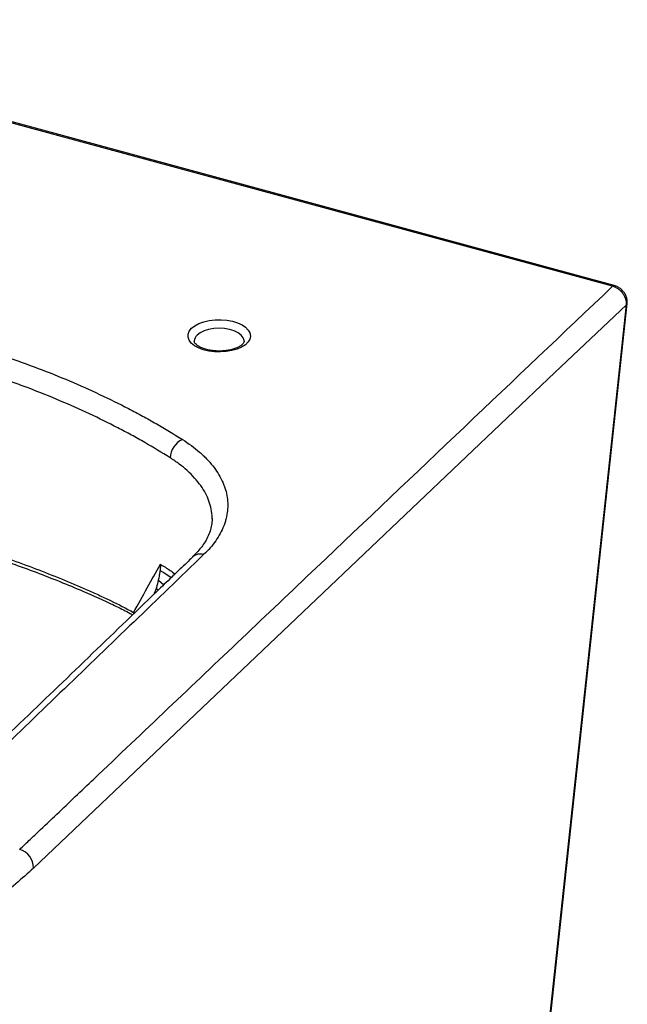
# Paper-space layout '_Trimetric' of a CAD drawing. Units: millimetres. Extents: x -244 to 282, y -276 to 340.
# Drawn here: x 87 to 282, y 25 to 340 of the extents above; entities that cross this region are included whole.
import ezdxf

# ---------------------------------------------------------------- set-up
doc = ezdxf.new("R2010")
doc.units = ezdxf.units.MM

psp = doc.layouts.new('_Trimetric')

# ---------------------------------------------------------------- linework, layer by layer
at = {"color": 7, "linetype": 'Continuous', "lineweight": 25}
for p, q in [((277.43, 255.21), (-35.56, 340.27)), ((276.9, 254.99), (-36.09, 340.06)), ((244.6, -92.39), (281.29, 249.07)), ((244.84, -91.95), (281.53, 249.52))]:
    psp.add_line(p, q, dxfattribs=at)
at = {"color": 8, "linetype": 'Continuous', "lineweight": 25}
for p, q in [((131.6, 160.93), (133.28, 159.45)), ((130.82, 158.37), (131.51, 157.77)), ((123.62, 150.61), (123.83, 150.38))]:
    psp.add_line(p, q, dxfattribs=at)
at = {"color": 7, "linetype": 'Continuous', "lineweight": 25, "flags": 128}
for points in [[(281.29, 249.07), (277.49, 245.46), (258.42, 227.35), (182.15, 154.91), (136.93, 111.93), (91.56, 68.87)], [(142.18, 241.53), (143.22, 242.35), (144.55, 243.05), (146.11, 243.61), (147.84, 244.01), (149.7, 244.23), (151.6, 244.27), (153.48, 244.12), (155.27, 243.79), (156.9, 243.29), (158.33, 242.64), (159.49, 241.87), (160.34, 240.99), (160.86, 240.05), (161.02, 239.07), (160.83, 238.1), (160.27, 237.16), (159.39, 236.3), (158.2, 235.53), (156.75, 234.9), (155.09, 234.42), (153.29, 234.11), (151.41, 233.98), (149.51, 234.03), (147.66, 234.27), (145.94, 234.69), (144.4, 235.26), (143.11, 235.98), (142.09, 236.81), (141.4, 237.72), (141.06, 238.68), (141.08, 239.66), (141.46, 240.62), (142.18, 241.53)]]:
    psp.add_lwpolyline(points, dxfattribs=at)
at = {"color": 8, "linetype": 'Continuous', "lineweight": 25, "flags": 128}
for points in [[(159.03, 237.4), (159.01, 237.64), (158.73, 238.52), (158.09, 239.35), (157.11, 240.08), (155.85, 240.69), (154.37, 241.15), (152.73, 241.43), (151.01, 241.53), (149.29, 241.43), (147.65, 241.15), (146.17, 240.68), (144.92, 240.07), (143.95, 239.33)], [(123.62, 150.61), (123.63, 150.26), (123.64, 150.2)]]:
    psp.add_lwpolyline(points, dxfattribs=at)
at = {"color": 8, "linetype": 'Continuous', "lineweight": 25}
for centre, radius, start, end in [((160.64, 286.39), 0.541, 80.7318, 143.9675), ((277.34, 254.68), 0.54, 80.6165, 143.9846), ((280.83, 249.61), 0.707, 310.8393, 353.2661), ((145.65, 237.33), 2.63, 130.368, 177.6284), ((144.91, 165.81), 3.5, 70.841, 132.5484)]:
    psp.add_arc(centre, radius, start, end, dxfattribs=at)
at = {"color": 7, "linetype": 'Continuous', "lineweight": 25}
for centre, radius, start, end in [((142.16, 199.84), 6.81, 115.4272, 177.9918), ((85.54, 69.03), 6.02, 358.4395, 74.0984)]:
    psp.add_arc(centre, radius, start, end, dxfattribs=at)
for points, knots in [([(281.5, 249.53), (281.52, 249.61), (281.61, 250.06), (281.49, 250.92), (281.15, 252.05), (280.51, 253.12), (279.65, 254.05), (278.61, 254.8), (277.82, 255.07), (277.43, 255.21)], [0, 0, 0, 0, 0.037464, 0.188409, 0.345134, 0.506129, 0.669564, 0.835671, 1, 1, 1, 1]), ([(87.19, 74.82), (87.69, 75.28), (88.18, 75.75), (89.17, 76.69), (90.65, 78.1), (94.11, 81.38), (101.03, 87.95), (114.86, 101.09), (142.52, 127.37), (197.86, 179.92), (245.28, 224.96), (276.9, 254.99)], [0, 0, 0, 0, 0.007812, 0.007812, 0.015625, 0.03125, 0.0625, 0.125, 0.25, 0.5, 1, 1, 1, 1]), ([(281.29, 249.07), (281.32, 249.36), (281.32, 249.66), (281.25, 250.27), (281.19, 250.59), (281, 251.2), (280.87, 251.51), (280.64, 251.96), (280.55, 252.11), (280.37, 252.4), (280.18, 252.69), (279.96, 252.96), (279.73, 253.22), (279.61, 253.35), (279.24, 253.71), (278.97, 253.94), (278.41, 254.33), (278.11, 254.51), (277.52, 254.79), (277.21, 254.91), (276.9, 254.99)], [0, 0, 0, 0, 0.125, 0.125, 0.25, 0.25, 0.375, 0.375, 0.4375, 0.4375, 0.5, 0.5625, 0.5625, 0.625, 0.625, 0.75, 0.75, 0.875, 0.875, 1, 1, 1, 1]), ([(60.67, 239.22), (68.28, 237.15), (75.61, 234.91), (89.77, 230.06), (96.58, 227.47), (109.69, 221.93), (115.99, 218.98), (123.52, 215.07), (125.01, 214.28), (127.96, 212.67), (129.42, 211.86), (133.73, 209.39), (136.52, 207.71), (139.24, 205.99)], [0, 0, 0, 0, 0.25, 0.25, 0.5, 0.5, 0.75, 0.75, 0.8125, 0.8125, 0.875, 0.875, 1, 1, 1, 1]), ([(159.01, 237.4), (159.01, 237.35), (159.02, 237.22), (158.89, 236.92), (158.53, 236.45), (157.88, 235.92), (156.94, 235.4), (155.77, 234.94), (154.41, 234.57), (152.89, 234.33), (151.29, 234.24), (149.67, 234.29), (148.11, 234.48), (146.67, 234.82), (145.42, 235.26), (144.4, 235.78), (143.67, 236.31), (143.23, 236.81), (143.04, 237.19), (143.03, 237.34), (143.03, 237.42)], [0, 0, 0, 0, 0.041351, 0.096602, 0.148991, 0.204781, 0.260074, 0.315969, 0.372872, 0.430623, 0.488931, 0.547489, 0.605968, 0.664004, 0.721287, 0.777533, 0.832616, 0.886978, 0.941965, 1, 1, 1, 1]), ([(135.35, 200.08), (132.71, 201.76), (129.99, 203.4), (125.79, 205.81), (124.37, 206.6), (121.5, 208.17), (120.04, 208.94), (112.68, 212.75), (106.52, 215.64), (96.85, 219.73), (93.56, 221.05), (88.51, 222.98), (86.81, 223.61), (83.38, 224.85), (81.65, 225.46), (72.94, 228.44), (65.75, 230.64), (58.34, 232.66)], [0, 0, 0, 0, 0.125, 0.125, 0.1875, 0.1875, 0.25, 0.25, 0.5, 0.5, 0.625, 0.625, 0.6875, 0.6875, 0.75, 0.75, 1, 1, 1, 1]), ([(139.24, 205.99), (141.26, 204.71), (143.08, 203.36), (145.12, 201.58), (145.51, 201.23), (146.28, 200.5), (146.64, 200.14), (147.7, 199.04), (148.35, 198.3), (150.14, 196.04), (151.12, 194.49), (152.07, 192.5), (152.25, 192.11), (152.57, 191.3), (152.72, 190.89), (153.12, 189.68), (153.32, 188.87), (153.77, 186.43), (153.83, 184.8), (153.58, 182.36), (153.44, 181.55), (153.14, 180.33), (153.03, 179.92), (152.77, 179.11), (152.62, 178.7), (151.84, 176.69), (150.99, 175.13), (148.85, 172.06), (147.56, 170.57), (146.05, 169.12)], [0, 0, 0, 0, 0.125, 0.125, 0.15625, 0.15625, 0.1875, 0.1875, 0.25, 0.25, 0.375, 0.375, 0.40625, 0.40625, 0.4375, 0.4375, 0.5, 0.5, 0.625, 0.625, 0.6875, 0.6875, 0.71875, 0.71875, 0.75, 0.75, 0.875, 0.875, 1, 1, 1, 1]), ([(148.72, 180.66), (148.73, 180.45), (148.77, 179.6), (148.53, 178.12), (147.99, 176.16), (147.11, 174.21), (146.09, 172.5), (144.86, 170.92), (143.68, 169.59), (142.82, 168.73), (142.48, 168.39)], [0, 0, 0, 0, 0.0514159, 0.2177801, 0.3809776, 0.5389476, 0.691249, 0.8032017, 0.9229976, 1, 1, 1, 1]), ([(57.12, 176.01), (63.26, 174.34), (69.27, 172.56), (81.02, 168.75), (86.73, 166.74), (97.85, 162.51), (103.26, 160.29), (109.82, 157.39), (111.13, 156.81), (113.07, 155.92), (113.71, 155.62), (115, 155.02), (115.64, 154.72), (118.82, 153.21), (121.28, 151.94), (123.62, 150.61)], [0, 0, 0, 0, 0.25, 0.25, 0.5, 0.5, 0.75, 0.75, 0.8125, 0.8125, 0.84375, 0.84375, 0.875, 0.875, 1, 1, 1, 1]), ([(57.49, 174.7), (59.31, 174.2), (63.68, 172.99), (70.37, 171.02), (77.63, 168.72), (84.96, 166.23), (92.48, 163.5), (100.04, 160.54), (106.96, 157.67), (113.04, 155.01), (118.06, 152.63), (121.42, 150.95), (123.06, 150.03), (123.32, 149.88)], [0, 0, 0, 0, 0.0756919, 0.1812882, 0.2818933, 0.3876388, 0.5028624, 0.6185801, 0.7353816, 0.8282212, 0.9107812, 0.9857192, 1, 1, 1, 1]), ([(142.55, 168.38), (142.12, 167.95), (140.98, 166.82), (138.66, 164.66), (135.26, 161.38), (118.06, 144.84), (94.61, 122.13), (68.95, 97.67), (57.92, 86.65), (53.86, 82.93), (53.52, 82.62)], [0, 0, 0, 0, 0.015636, 0.041318, 0.075483, 0.129542, 0.620649, 0.866205, 0.988857, 1, 1, 1, 1]), ([(146.05, 169.12), (131.19, 154.81), (116.34, 140.51), (94.05, 119.05), (86.63, 111.9), (75.51, 101.16), (71.8, 97.58), (64.38, 90.43), (60.68, 86.85), (56.96, 83.27)], [0, 0, 0, 0, 0.5, 0.5, 0.75, 0.75, 0.875, 0.875, 1, 1, 1, 1]), ([(123.62, 150.61), (125.14, 153.29), (126.6, 155.9), (129.45, 161.03), (130.84, 163.56), (132.2, 166.05)], [0, 0, 0, 0, 0.5, 0.5, 1, 1, 1, 1]), ([(132.23, 165.79), (132.21, 165.38), (132.16, 164.55), (132, 163.39), (131.71, 161.75), (131.24, 159.74), (130.71, 157.81), (130.3, 156.81), (130.17, 156.48)], [0, 0, 0, 0, 0.103307, 0.208699, 0.332932, 0.598005, 0.870058, 1, 1, 1, 1]), ([(132.09, 164.13), (132.65, 163.79), (133.91, 163.04), (135.07, 162.26), (135.72, 161.83)], [0, 0, 0, 0, 0.440812, 1, 1, 1, 1]), ([(132.23, 165.79), (132.22, 165.87), (132.21, 165.95), (132.2, 166.04), (132.2, 166.04), (132.2, 166.05), (132.2, 166.05)], [0, 0, 0, 0, 0.00027033, 0.00027033, 0.00027033, 0.0002857449, 0.0002857449, 0.0002857449, 0.0002857449]), ([(91.56, 68.87), (87.94, 65.44), (84.07, 62.09), (77.91, 57.19), (75.8, 55.58), (72.54, 53.19), (71.44, 52.4), (69.76, 51.22), (69.2, 50.83), (68.35, 50.25), (68.07, 50.05), (67.5, 49.66), (67.21, 49.47), (66.92, 49.27)], [0, 0, 0, 0, 0.5, 0.5, 0.75, 0.75, 0.875, 0.875, 0.9375, 0.9375, 0.96875, 0.96875, 1, 1, 1, 1])]:
    psp.add_open_spline(points, degree=3, knots=knots, dxfattribs=at)
at = {"color": 8, "linetype": 'Continuous', "lineweight": 25}
for points, knots in [([(148.73, 180.63), (148.74, 180.76), (148.8, 181.76), (148.51, 183.65), (147.83, 186.25), (146.69, 188.78), (145.17, 191.24), (143.22, 193.67), (140.9, 195.96), (138.3, 198.12), (136.34, 199.42), (135.35, 200.08)], [0, 0, 0, 0, 0.018419, 0.143836, 0.27018, 0.391662, 0.513989, 0.638979, 0.764898, 0.882073, 1, 1, 1, 1]), ([(132.2, 166.05), (133.27, 165.4), (134.91, 164.4), (136.39, 163.33), (136.9, 162.96)], [0, 0, 0, 0, 0.6485327, 1, 1, 1, 1])]:
    psp.add_open_spline(points, degree=3, knots=knots, dxfattribs=at)

doc.saveas('drawing.dxf')
